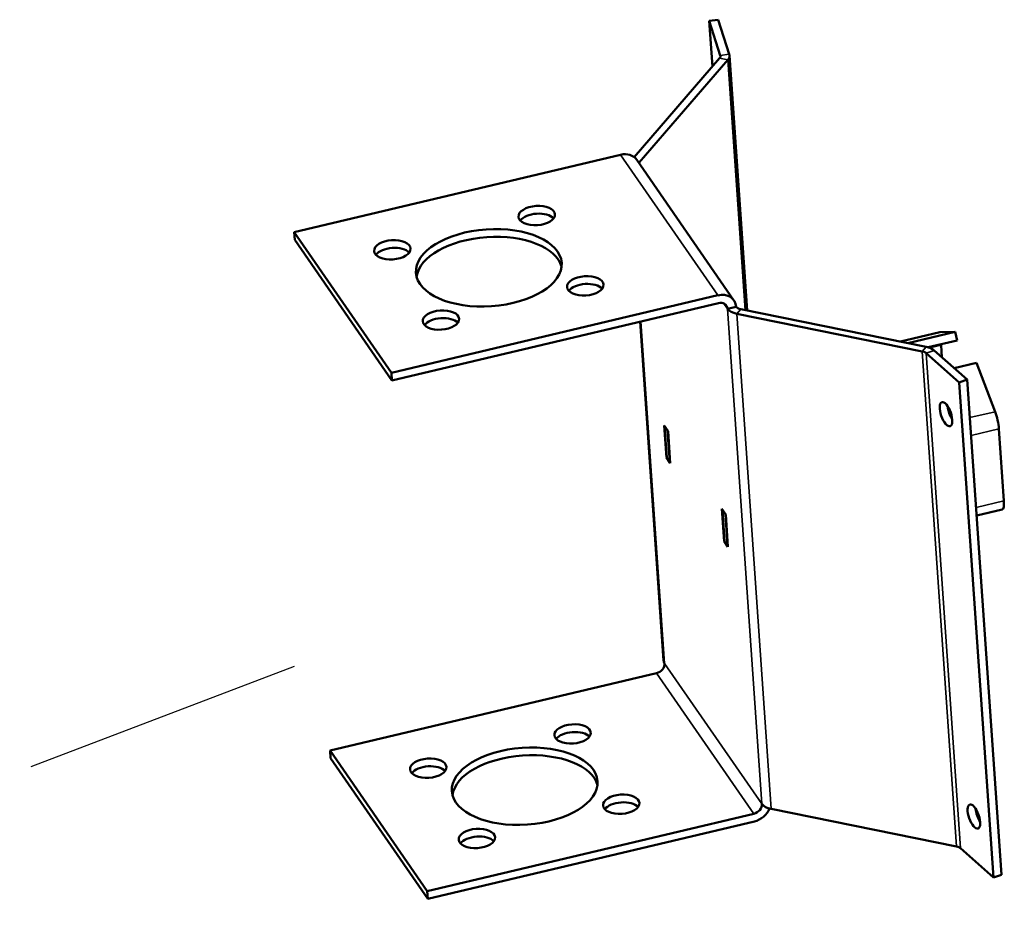
# Model space of a CAD drawing. Units: millimetres. Extents: x 0 to 12683, y 0 to 5589.
# Drawn here: x 10456 to 10567, y 2779 to 2882 of the extents above; entities that cross this region are included whole.
import ezdxf

# ---------------------------------------------------------------- set-up
doc = ezdxf.new("R2010")
doc.units = ezdxf.units.MM
doc.linetypes.add('CENTER', pattern=[2, 1.25, -0.25, 0.25, -0.25])
doc.layers.add('center', color=1, linetype='CENTER')
doc.layers.add('Plant', color=7, linetype='Continuous')
doc.layers.add('Visible (ANSI)', color=7, linetype='Continuous', lineweight=50)
doc.layers.add('Visible Narrow (ANSI)', color=7, linetype='Continuous', lineweight=35)

# ---------------------------------------------------------------- blocks, each defined once
blk = doc.blocks.new('RFF13-175')
at = {"layer": 'center'}
blk.add_line((322.3943, 177.8014), (325.53, 178.9978), dxfattribs=at)
at = {"layer": 'Visible (ANSI)'}
for p, q in [((327.2708, 181.822), (327.3107, 181.8275)), ((327.3597, 181.6745), (327.3107, 181.8275)), ((327.2708, 181.822), (327.3199, 181.669)), ((327.2708, 181.822), (327.2849, 181.6195)), ((327.3165, 181.6561), (326.9378, 181.2177)), ((327.353, 181.6487), (326.9604, 181.1942)), ((327.4392, 180.5373), (327.3608, 181.6691)), ((325.4298, 180.8851), (326.8778, 181.2283)), ((326.9491, 181.2057), (327.3804, 180.5822)), ((325.4322, 180.8507), (325.4298, 180.8851)), ((325.4298, 180.8851), (325.861, 180.2615)), ((325.8634, 180.2272), (325.4322, 180.8507)), ((327.309, 180.6048), (325.861, 180.2615)), ((325.8634, 180.2272), (327.3114, 180.5704)), ((327.3519, 180.5452), (327.39, 180.5542)), ((327.3932, 180.5229), (328.2154, 180.3563)), ((328.2328, 180.3765), (327.4107, 180.5431)), ((326.9641, 180.4881), (327.0683, 178.9846)), ((328.1191, 180.3995), (328.2938, 180.4409)), ((328.3617, 180.4429), (328.1513, 180.393)), ((328.2949, 180.441), (328.3617, 180.4429)), ((328.3701, 180.405), (328.3617, 180.4429)), ((328.3701, 180.405), (328.2412, 180.3744)), ((328.3025, 180.3304), (328.2988, 180.384)), ((328.3797, 180.2186), (328.2331, 180.3484)), ((328.4149, 180.2308), (328.2683, 180.3607)), ((328.357, 180.2821), (328.4565, 180.3057)), ((328.4565, 180.3057), (328.5385, 180.0887)), ((325.861, 180.2615), (325.8634, 180.2272)), ((328.3797, 180.2186), (328.4149, 180.2308)), ((328.5319, 178.022), (328.3797, 180.2186)), ((328.5671, 178.0343), (328.4149, 180.2308)), ((327.0807, 179.8849), (327.0708, 180.0276)), ((327.0708, 180.0276), (327.088, 180.0027)), ((327.0729, 180.0222), (327.0743, 180.0225)), ((327.0858, 180.0034), (327.0729, 180.0222)), ((327.0729, 180.0222), (327.0824, 179.8849)), ((327.0873, 180.0038), (327.0858, 180.0034)), ((327.0953, 179.8662), (327.0858, 180.0034)), ((327.088, 180.0027), (327.0979, 179.8599)), ((328.5554, 180.013), (328.5776, 179.6927)), ((327.0823, 179.8852), (327.0807, 179.8849)), ((327.0979, 179.8599), (327.0807, 179.8849)), ((327.0824, 179.8849), (327.0953, 179.8662)), ((327.0953, 179.8662), (327.0975, 179.8667)), ((327.3367, 179.5146), (327.3268, 179.6574)), ((327.3268, 179.6574), (327.3441, 179.6325)), ((327.3294, 179.6511), (327.3309, 179.6515)), ((327.3424, 179.6324), (327.3294, 179.6511)), ((327.3294, 179.6511), (327.3389, 179.5139)), ((328.4567, 179.6277), (328.5696, 179.6545)), ((327.3438, 179.6328), (327.3424, 179.6324)), ((327.3519, 179.4952), (327.3424, 179.6324)), ((327.3441, 179.6325), (327.3539, 179.4897)), ((327.3388, 179.5151), (327.3367, 179.5146)), ((327.3539, 179.4897), (327.3367, 179.5146)), ((327.3389, 179.5139), (327.3519, 179.4952)), ((327.3519, 179.4952), (327.3535, 179.4956)), ((325.5892, 178.5855), (327.0371, 178.9288)), ((325.5915, 178.5512), (325.5892, 178.5855)), ((326.0204, 177.962), (325.5892, 178.5855)), ((326.0227, 177.9277), (325.5915, 178.5512)), ((327.4683, 178.3053), (326.0204, 177.962)), ((328.3676, 178.1597), (327.5455, 178.3263)), ((326.0227, 177.9277), (327.4707, 178.2709)), ((328.5319, 178.022), (328.3853, 178.1519)), ((328.5319, 178.022), (328.5671, 178.0343)), ((326.0204, 177.962), (326.0227, 177.9277))]:
    blk.add_line(p, q, dxfattribs=at)
for centre, major_axis, ratio, start_param, end_param in [((327.28, 181.6635), (0.0404, 0.0028), 0.527212, 5.80118, 6.412046), ((327.28, 181.6635), (0.0808, 0.0056), 0.527212, 5.80118, 6.412046), ((326.8825, 181.1597), (0.0666, 0.0461), 0.810925, 0, 1.122036), ((326.9969, 181.1868), (-0.0404, -0.0028), 0.527212, 5.80118, 5.910781), ((326.5079, 180.9243), (-0.0808, -0.0056), 0.527212, 3.556317, 5.868461), ((326.2956, 180.6925), (0.3231, 0.0224), 0.527212, 0.100906, 3.040687), ((325.8677, 180.7725), (-0.0808, -0.0056), 0.527212, 3.556317, 5.868461), ((326.7235, 180.6125), (-0.0808, -0.0056), 0.527212, 3.556317, 5.868461), ((327.3138, 180.5361), (0.0666, 0.0461), 0.810925, 5.834425, 7.405221), ((327.3138, 180.5361), (0.0333, 0.023), 0.810925, 5.834425, 7.405221), ((327.4281, 180.5632), (-0.0808, -0.0056), 0.527212, 0.303393, 1.088791), ((327.4281, 180.5632), (-0.0404, -0.0028), 0.527212, 0.303393, 1.088791), ((326.0833, 180.4608), (-0.0808, -0.0056), 0.527212, 3.556317, 5.868461), ((328.3117, 180.3653), (-0.0179, 0.0756), 0.253867, 6.230313, 6.283185), ((328.3117, 180.3653), (-0.009, 0.0378), 0.253867, 0.866246, 0.994326), ((328.198, 180.3361), (-0.0404, -0.0028), 0.527212, 3.619519, 4.230384), ((328.198, 180.3361), (-0.0808, -0.0056), 0.527212, 3.619519, 4.230384), ((328.3559, 180.0898), (0.0187, -0.0535), 0.390826, 4.140973, 5.283805), ((328.5295, 180.0504), (0.0179, -0.0756), 0.253867, 0.994326, 2.041523), ((328.5517, 179.7302), (0.0179, -0.0756), 0.253867, 0, 0.994326), ((327.0348, 178.9631), (0.0333, 0.023), 0.810925, 4.263628, 5.834425), ((327.1491, 178.9902), (-0.0808, -0.0056), 0.527212, 0, 0.303393), ((326.6672, 178.6248), (-0.0808, -0.0056), 0.527212, 3.556317, 5.868461), ((326.4549, 178.393), (0.3231, 0.0224), 0.527212, 0.100906, 3.040687), ((326.027, 178.473), (-0.0808, -0.0056), 0.527212, 3.556317, 5.868461), ((326.8828, 178.313), (-0.0808, -0.0056), 0.527212, 3.556317, 5.868461), ((327.466, 178.3396), (-0.0333, -0.023), 0.810925, 1.122036, 2.692832), ((327.5803, 178.3667), (-0.0808, -0.0056), 0.527212, 0.303393, 1.088791), ((327.466, 178.3396), (0.0666, 0.0461), 0.810925, 4.263628, 5.416652), ((328.4795, 178.3051), (0.0187, -0.0535), 0.390826, 4.140973, 5.283805), ((326.2426, 178.1613), (-0.0808, -0.0056), 0.527212, 3.556317, 5.868461), ((328.3502, 178.1396), (-0.0404, -0.0028), 0.527212, 3.619519, 4.230384)]:
    blk.add_ellipse(centre, major_axis=major_axis, ratio=ratio, start_param=start_param, end_param=end_param, dxfattribs=at)
for centre, major_axis, ratio in [((326.5055, 180.9586), (-0.0808, -0.0056), 0.527212), ((326.2932, 180.7268), (-0.3231, -0.0224), 0.527212), ((325.8653, 180.8069), (-0.0808, -0.0056), 0.527212), ((326.7211, 180.6468), (-0.0808, -0.0056), 0.527212), ((326.0809, 180.4951), (-0.0808, -0.0056), 0.527212), ((328.3207, 180.0776), (-0.0187, 0.0535), 0.390826), ((326.6648, 178.6591), (-0.0808, -0.0056), 0.527212), ((326.4525, 178.4273), (-0.3231, -0.0224), 0.527212), ((326.0247, 178.5073), (-0.0808, -0.0056), 0.527212), ((326.8804, 178.3473), (-0.0808, -0.0056), 0.527212), ((328.4444, 178.2929), (-0.0187, 0.0535), 0.390826), ((326.2403, 178.1956), (-0.0808, -0.0056), 0.527212)]:
    blk.add_ellipse(centre, major_axis=major_axis, ratio=ratio, dxfattribs=at)
at = {"layer": 'Visible Narrow (ANSI)'}
for p, q in [((327.353, 181.6487), (327.3165, 181.6561)), ((327.3199, 181.669), (327.3597, 181.6745)), ((327.3203, 181.6635), (327.3199, 181.669)), ((327.4298, 180.5392), (327.353, 181.6487)), ((327.309, 180.6048), (326.8778, 181.2283)), ((326.9566, 181.1949), (326.9604, 181.1942)), ((326.9604, 181.1942), (326.9608, 181.1889)), ((327.3519, 180.5452), (327.3357, 180.5686)), ((327.3519, 180.5452), (327.5041, 178.3486)), ((327.4107, 180.5431), (327.3932, 180.5229)), ((327.3932, 180.5229), (327.5455, 178.3263)), ((327.0729, 178.9722), (326.9678, 180.489)), ((328.2949, 180.441), (328.1194, 180.3994)), ((328.2485, 180.372), (328.2988, 180.384)), ((328.2154, 180.3563), (328.2328, 180.3765)), ((328.3676, 178.1597), (328.2154, 180.3563)), ((328.2683, 180.3607), (328.2331, 180.3484)), ((328.2331, 180.3484), (328.3853, 178.1519)), ((328.5385, 180.0887), (328.4266, 180.0622)), ((328.5554, 180.013), (328.432, 179.9837)), ((328.5776, 179.6927), (328.4542, 179.6635)), ((327.5041, 178.3486), (327.0729, 178.9722)), ((327.4683, 178.3053), (327.0371, 178.9288))]:
    blk.add_line(p, q, dxfattribs=at)

msp = doc.modelspace()

# ---------------------------------------------------------------- block references
at = {"layer": 'Plant', "xscale": 25.4, "yscale": 25.4, "zscale": 25.4}
msp.add_blockref('RFF13-175', (2220.98, -1736.78), dxfattribs=at)

doc.saveas('drawing.dxf')
